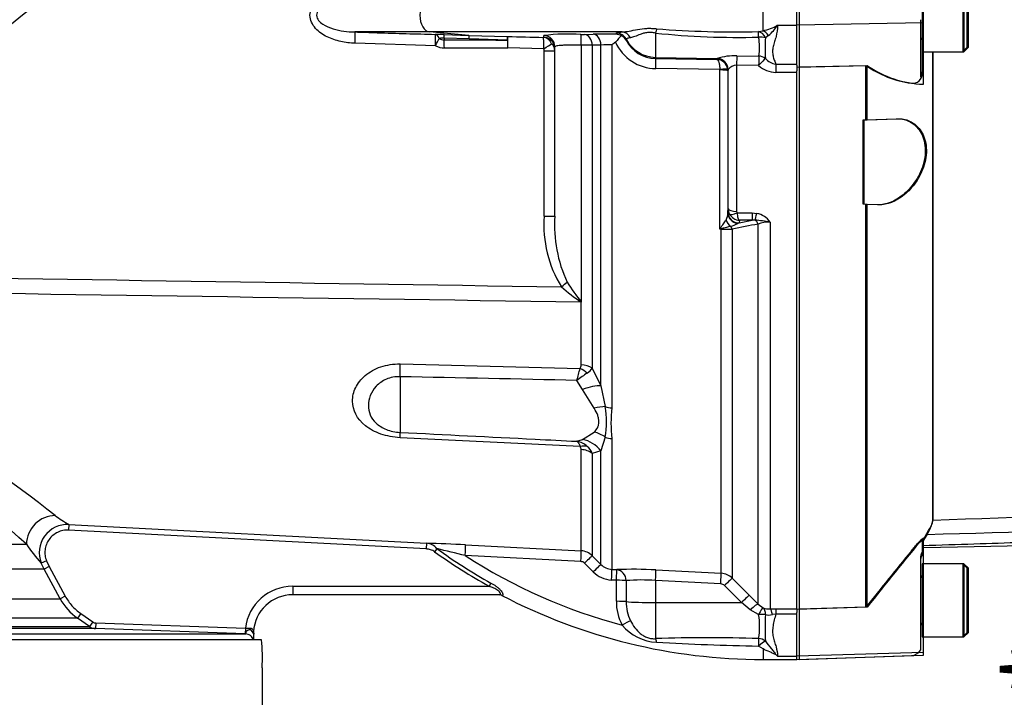
# Paper-space layout 'Sheet1' of a CAD drawing. Units: millimetres. Extents: x -5 to 594, y -3 to 420.
# Drawn here: x 150 to 185, y 287 to 311 of the extents above; entities that cross this region are included whole.
import ezdxf
from ezdxf.enums import TextEntityAlignment as Align
from ezdxf.lldxf.tags import DXFTag

# ---------------------------------------------------------------- set-up
doc = ezdxf.new("R2010")
doc.units = ezdxf.units.MM
for name, color, linetype in [('Default', 7, 'Continuous'), ('II0-20SHORT-STD', 7, 'Continuous'), ('II2-01-STD', 7, 'Continuous'), ('II2-04SHW-STD', 7, 'Continuous'), ('PART4', 7, 'Continuous'), ('TSH-1', 7, 'Continuous')]:
    doc.layers.add(name, color=color, linetype=linetype)
doc.styles.add('SEACAD_Arial', font='arial.ttf')
tags = doc.linetypes.add('HIDDEN2', pattern=[4.7625, 3.175, -1.5875]).pattern_tags.tags
tags[6:7] = [DXFTag(74, 4), DXFTag(75, 0), DXFTag(340, '0'), DXFTag(46, 0.0), DXFTag(50, 0.0), DXFTag(44, 0.0), DXFTag(45, 0.0)]
tags[4:5] = [DXFTag(74, 4), DXFTag(75, 0), DXFTag(340, '0'), DXFTag(46, 0.0), DXFTag(50, 0.0), DXFTag(44, 0.0), DXFTag(45, 0.0)]

# ---------------------------------------------------------------- blocks, each defined once
blk = doc.blocks.new('SE12')
at = {"layer": 'II0-20SHORT-STD', "color": 7, "linetype": 'HIDDEN2'}
for p, q in [((181.746, 312.078), (181.746, 309.478)), ((183.186, 312.078), (183.186, 309.478)), ((183.346, 309.638), (183.346, 311.918)), ((177.386, 310.419), (177.386, 311.137)), ((181.686, 310.616), (181.686, 308.588)), ((177.386, 308.937), (177.386, 310.419)), ((181.746, 309.478), (181.746, 308.767)), ((181.746, 309.478), (183.186, 309.478)), ((182.138, 292.893), (182.138, 309.478)), ((183.186, 309.478), (183.346, 309.638)), ((177.386, 308.937), (179.746, 308.987)), ((177.386, 289.66), (177.386, 308.937)), ((179.746, 307.059), (179.746, 308.987)), ((181.746, 308.767), (181.746, 308.714)), ((179.646, 307.055), (179.746, 307.059)), ((179.646, 304.055), (179.646, 307.055)), ((179.746, 307.059), (180.82, 307.096)), ((179.746, 304.052), (179.646, 304.055)), ((179.746, 289.738), (179.746, 304.052)), ((180.158, 304.037), (179.746, 304.052)), ((181.746, 292.158), (181.746, 291.694)), ((181.746, 291.589), (181.746, 291.694)), ((181.686, 291.501), (181.686, 288.261)), ((181.746, 291.278), (181.746, 288.678)), ((183.186, 291.278), (181.746, 291.278)), ((183.186, 291.278), (183.186, 288.678)), ((183.346, 291.118), (183.186, 291.278)), ((183.346, 288.838), (183.346, 291.118)), ((179.746, 289.738), (177.386, 289.66)), ((177.386, 287.999), (177.386, 289.66)), ((183.186, 288.678), (183.346, 288.838)), ((181.746, 288.678), (183.186, 288.678)), ((181.686, 288.261), (181.686, 288.207)), ((177.386, 287.879), (181.36, 288.018)), ((177.386, 287.879), (177.386, 287.999))]:
    blk.add_line(p, q, dxfattribs=at)
for centre, radius, start, end in [((181.666, 309.898), 0.08, 0, 75.5225), ((181.884, 312.078), 3.758, 235.3374, 261.9935), ((181.404, 308.696), 0.343, 262.7015, 2.8887), ((304.846, 216.256), 144.583, 148.23316, 148.36575), ((321.968, 176.608), 181.729, 140.68948, 141.49971), ((182.086, 291.378), 0.4, 148.2117, 180), ((181.666, 290.858), 0.08, 284.4775, 0), ((181.666, 289.098), 0.08, 0, 75.5225), ((181.346, 288.418), 0.4, 272, 328.2117)]:
    blk.add_arc(centre, radius, start, end, dxfattribs=at)
for points, knots in [([(181.686, 308.588), (181.686, 308.582), (181.689, 308.581), (181.7, 308.591), (181.708, 308.603), (181.725, 308.638), (181.733, 308.662), (181.744, 308.713), (181.746, 308.741), (181.746, 308.767)], [0, 0, 0, 0, 0.25, 0.25, 0.5, 0.5, 0.75, 0.75, 1, 1, 1, 1]), ([(180.82, 307.096), (180.973, 307.101), (181.12, 307.075), (181.4, 306.946), (181.53, 306.846), (181.739, 306.557), (181.816, 306.369), (181.871, 305.929), (181.846, 305.682), (181.71, 305.226), (181.602, 305.016), (181.352, 304.657), (181.213, 304.51), (180.769, 304.15), (180.455, 304.027), (180.158, 304.037)], [0, 0, 0, 0, 0.125, 0.125, 0.25, 0.25, 0.375, 0.375, 0.5, 0.5, 0.625, 0.625, 0.75, 0.75, 1, 1, 1, 1]), ([(181.746, 291.927), (183.053, 291.97), (185.138, 292.039), (188.396, 292.143), (191.214, 292.229), (193.683, 292.301), (195.782, 292.36), (197.414, 292.401), (198.63, 292.438), (199.524, 292.473), (200.388, 292.515), (201.361, 292.576), (202.548, 292.675), (203.94, 292.837), (205.463, 293.056), (206.415, 293.208), (206.952, 293.295)], [0, 0, 0, 0, 0.141101, 0.267713, 0.379839, 0.47748, 0.560637, 0.629309, 0.6713, 0.705136, 0.735512, 0.773954, 0.821009, 0.876734, 0.94119, 1, 1, 1, 1]), ([(181.922, 292.374), (181.992, 292.487), (182.046, 292.587), (182.119, 292.761), (182.138, 292.834), (182.138, 292.893)], [0, 0, 0, 0, 0.5, 0.5, 1, 1, 1, 1]), ([(181.36, 291.738), (181.401, 291.787), (181.441, 291.835), (181.522, 291.93), (181.563, 291.977), (181.639, 292.062), (181.676, 292.101), (181.716, 292.14), (181.727, 292.15), (181.742, 292.161), (181.746, 292.162), (181.746, 292.158)], [0, 0, 0, 0, 0.25, 0.25, 0.5, 0.5, 0.75, 0.75, 0.875, 0.875, 1, 1, 1, 1]), ([(181.746, 291.694), (181.746, 291.696), (181.744, 291.695), (181.733, 291.682), (181.725, 291.669), (181.708, 291.632), (181.7, 291.608), (181.689, 291.556), (181.686, 291.528), (181.686, 291.501)], [0, 0, 0, 0, 0.25, 0.25, 0.5, 0.5, 0.75, 0.75, 1, 1, 1, 1])]:
    blk.add_open_spline(points, degree=3, knots=knots, dxfattribs=at)
at = {"layer": 'II2-01-STD', "color": 7, "linetype": 'Continuous'}
for p, q in [((176.086, 310.221), (176.086, 311.335)), ((164.232, 310.179), (161.574, 310.179)), ((165.633, 310.058), (164.232, 310.179)), ((171.076, 310.179), (164.232, 310.179)), ((175.924, 310.191), (176.086, 310.221)), ((176.606, 310.418), (177.286, 310.418)), ((164.748, 310.086), (165.633, 310.058)), ((164.75, 309.957), (164.75, 309.9)), ((165.635, 309.931), (164.75, 309.957)), ((165.633, 310.058), (167.006, 310.017)), ((167.008, 309.892), (165.635, 309.931)), ((168.297, 309.988), (168.296, 310.051)), ((169.74, 310.091), (170.048, 310.1)), ((170.872, 310.101), (170.872, 310.139)), ((171.221, 309.924), (171.221, 309.886)), ((172.265, 310.141), (172.265, 309.278)), ((176.281, 310.054), (176.173, 309.975)), ((164.442, 309.692), (161.582, 309.779)), ((168.288, 309.586), (167.015, 309.618)), ((168.307, 303.628), (168.307, 309.512)), ((168.307, 309.512), (168.686, 309.512)), ((168.686, 303.628), (168.686, 309.652)), ((169.627, 309.713), (169.627, 300.577)), ((170.323, 309.716), (170.015, 309.707)), ((170.015, 309.707), (170.015, 298.235)), ((170.323, 297.607), (170.323, 309.716)), ((170.716, 309.726), (170.716, 296.822)), ((172.265, 309.278), (174.46, 309.24)), ((172.265, 309.278), (172.265, 309.237)), ((172.265, 309.237), (174.444, 309.205)), ((174.444, 309.205), (174.454, 309.236)), ((174.454, 309.236), (174.46, 309.24)), ((175.154, 309.336), (175.937, 309.322)), ((174.55, 308.843), (172.279, 308.876)), ((174.551, 308.83), (174.55, 308.843)), ((174.551, 303.168), (174.551, 308.83)), ((174.832, 308.853), (174.835, 308.801)), ((174.847, 308.837), (174.835, 308.801)), ((174.835, 308.801), (174.835, 303.755)), ((174.849, 308.845), (174.847, 308.837)), ((174.847, 303.898), (174.847, 308.837)), ((175.147, 308.999), (175.147, 303.801)), ((175.93, 308.984), (175.147, 308.999)), ((176.54, 309.041), (177.286, 309.041)), ((176.54, 309.041), (176.54, 308.741)), ((177.286, 308.999), (177.286, 308.793)), ((177.286, 308.741), (176.54, 308.741)), ((174.837, 303.784), (174.847, 303.898)), ((168.307, 303.628), (168.686, 303.628)), ((174.835, 303.755), (174.837, 303.784)), ((175.159, 303.748), (175.704, 303.748)), ((175.704, 303.748), (175.866, 303.733)), ((175.704, 303.748), (175.704, 303.487)), ((174.599, 303.168), (174.551, 303.168)), ((174.599, 290.942), (174.599, 303.168)), ((174.992, 303.17), (174.992, 290.767)), ((175.237, 303.392), (175.193, 303.374)), ((175.237, 303.392), (175.704, 303.487)), ((175.245, 303.487), (175.237, 303.392)), ((175.704, 303.487), (175.245, 303.487)), ((175.801, 303.491), (175.704, 303.487)), ((175.911, 289.839), (175.911, 303.353)), ((176.335, 303.42), (176.335, 289.674)), ((169.622, 300.58), (169.626, 300.581)), ((169.622, 300.58), (169.622, 300.577)), ((169.627, 300.577), (169.622, 300.58)), ((169.622, 298.349), (169.622, 300.577)), ((169.627, 300.577), (169.622, 300.577)), ((169.626, 300.581), (169.627, 300.577)), ((163.182, 298.38), (169.585, 298.219)), ((163.182, 297.928), (163.182, 295.95)), ((170.015, 298.235), (170.323, 297.607)), ((169.669, 297.473), (169.469, 297.796)), ((170.323, 297.607), (170.48, 296.866)), ((170.085, 296.804), (169.669, 297.473)), ((169.669, 295.691), (170.085, 295.958)), ((169.585, 295.442), (163.182, 295.76)), ((169.469, 295.632), (169.669, 295.691)), ((170.48, 295.777), (170.323, 295.288)), ((170.716, 295.73), (170.716, 291.079)), ((169.622, 291.739), (169.622, 295.338)), ((170.323, 295.288), (170.015, 295.196)), ((170.015, 295.196), (170.015, 291.564)), ((170.323, 291.255), (170.323, 295.288)), ((151.408, 292.673), (151.397, 292.474)), ((151.408, 292.673), (164.118, 292.007)), ((164.108, 291.807), (151.397, 292.474)), ((123.724, 291.975), (149.9, 291.975)), ((164.118, 292.007), (164.108, 291.807)), ((165.51, 291.95), (169.622, 291.739)), ((164.49, 291.815), (164.412, 291.708)), ((150.612, 291.38), (150.427, 291.306)), ((150.527, 291.091), (150.427, 291.306)), ((150.612, 291.38), (150.703, 291.186)), ((169.609, 291.359), (165.5, 291.569)), ((170.048, 290.992), (169.74, 291.301)), ((170.015, 291.564), (170.323, 291.255)), ((150.527, 291.091), (123.483, 291.091)), ((150.703, 291.186), (150.527, 291.091)), ((151.103, 290.031), (150.527, 291.091)), ((150.703, 291.186), (151.279, 290.126)), ((170.716, 291.079), (170.887, 291.07)), ((172.279, 291.06), (174.599, 290.942)), ((166.414, 290.594), (166.349, 290.478)), ((170.872, 290.691), (170.702, 290.7)), ((170.872, 289.944), (170.872, 290.691)), ((171.221, 290.681), (171.221, 289.933)), ((172.265, 290.684), (172.265, 289.899)), ((174.585, 290.565), (172.265, 290.684)), ((174.992, 290.767), (175.597, 290.157)), ((159.369, 290.478), (166.349, 290.478)), ((159.369, 290.478), (159.369, 290.178)), ((175.321, 289.897), (174.716, 290.506)), ((122.905, 290.031), (151.103, 290.031)), ((151.279, 290.126), (151.103, 290.031)), ((166.719, 290.178), (159.369, 290.178)), ((166.811, 290.154), (166.798, 290.155)), ((172.265, 289.899), (175.321, 289.897)), ((172.265, 289.899), (172.265, 288.618)), ((175.635, 289.643), (175.321, 289.897)), ((175.597, 290.157), (175.911, 289.839)), ((151.829, 289.511), (151.714, 289.347)), ((151.829, 289.511), (152.259, 289.21)), ((175.928, 289.477), (175.635, 289.643)), ((175.911, 289.839), (176.086, 289.711)), ((176.335, 289.674), (176.54, 289.676)), ((176.54, 289.676), (177.286, 289.676)), ((176.54, 289.676), (176.54, 289.491)), ((177.286, 289.668), (177.286, 289.544)), ((151.714, 289.347), (122.294, 289.347)), ((152.144, 289.046), (151.714, 289.347)), ((152.259, 289.21), (152.144, 289.046)), ((152.367, 289.174), (152.36, 288.974)), ((152.367, 289.174), (157.682, 288.989)), ((176.54, 289.491), (176.419, 289.471)), ((177.286, 289.491), (176.54, 289.491)), ((137.286, 289.046), (152.144, 289.046)), ((152.36, 288.974), (137.29, 288.974)), ((157.675, 288.789), (152.36, 288.974)), ((157.682, 288.989), (157.675, 288.789)), ((137.476, 288.788), (157.688, 288.788)), ((158.253, 288.578), (137.926, 288.578)), ((157.688, 288.788), (157.675, 288.789)), ((157.982, 288.786), (157.986, 288.777)), ((157.986, 288.774), (157.986, 288.777)), ((157.986, 288.578), (157.986, 288.757)), ((176.086, 288.254), (175.924, 288.355)), ((176.086, 288.254), (176.086, 287.878)), ((176.086, 287.878), (177.286, 287.878)), ((176.606, 287.998), (177.286, 287.998)), ((158.276, 287.578), (158.276, 279.578))]:
    blk.add_line(p, q, dxfattribs=at)
for centre, radius, start, end in [((160.541, 296.848), 17.611, 98.7093, 133.1459), ((175.1, 344.906), 34.725, 265.3809, 271.3603), ((175.619, 312.244), 2.076, 283.0155, 298.4042), ((175.206, 311.343), 1.678, 309.8246, 326.5435), ((164.319, 296.596), 13.496, 88.1765, 89.5107), ((164.702, 308.728), 1.23, 87.8046, 95.7997), ((164.748, 310.206), 0.306, 236.3447, 270.3595), ((168.664, 1087.722), 777.831, 269.711658, 269.878026), ((177.601, 706.213), 396.337, 268.46814, 268.65207), ((169.141, 303.693), 6.414, 85.8046, 97.5725), ((169.666, 313.016), 2.926, 268.9158, 271.4483), ((170.475, 293.425), 16.68, 88.6365, 91.4674), ((173.225, 306.566), 4.034, 126.236, 128.4442), ((172.297, 310.473), 1.597, 204.1336, 269.3577), ((170.842, 309.697), 0.405, 59.4305, 85.7609), ((170.889, 309.7), 0.381, 29.2682, 65.2989), ((172.283, 310.431), 1.194, 207.1705, 269.1371), ((175.16, 337.437), 27.45, 263.9464, 271.6082), ((174.078, 309.642), 1.886, 350.2113, 10.8846), ((182.141, 309.593), 5.98, 176.3373, 183.395), ((164.757, 310.257), 0.646, 240.8777, 269.9808), ((168.163, 309.514), 0.145, 359.0101, 29.7309), ((168.349, 309.508), 0.338, 0.613, 48.5262), ((169.494, 289.083), 20.631, 88.5541, 89.6331), ((170.615, 305.827), 3.9, 88.5128, 94.2879), ((174.43, 308.8), 0.405, 7.5646, 88.0406), ((175.126, 306.994), 2.343, 89.3064, 106.508), ((176.615, 309.624), 0.588, 220.9662, 262.6435), ((175.15, 308.628), 0.371, 90.4402, 144.0358), ((176.565, 309.693), 0.952, 228.1562, 268.4666), ((175.254, 303.901), 0.407, 180.3508, 209.0008), ((172.43, 303.309), 4.135, 175.5646, 211.9247), ((173.417, 303.303), 4.742, 176.0598, 205.137), ((174.215, 303.762), 0.62, 334.3821, 359.3231), ((175.267, 303.908), 0.422, 209.0201, 267.0785), ((175.264, 303.801), 0.117, 179.7881, 206.6707), ((175.742, 303.039), 0.705, 32.6629, 79.8272), ((187.092, 297.085), 13.938, 153.9378, 154.1259), ((176.447, 296.547), 6.887, 105.5681, 105.9809), ((174.623, 358.434), 55.265, 269.9753, 270.3826), ((174.378, 305.069), 1.881, 287.0978, 295.6534), ((238.758, -13.807), 323.327, 101.20832, 101.37432), ((175.506, 299.233), 4.268, 78.8063, 86.0341), ((176.312, 302.182), 1.238, 88.9452, 108.9222), ((172.894, 305.541), 5.942, 228.0363, 236.5957), ((175.082, 304.979), 7.008, 211.7792, 218.8719), ((126.778, 262.662), 38.766, 51.479, 69.2762), ((169.406, 298.341), 0.217, 325.8669, 2.1017), ((126.198, 265.759), 35.342, 47.8831, 66.6677), ((-14.188, 348.397), 190.5, 344.59596, 344.72803), ((175.717, 289.381), 10.481, 124.1132, 126.594), ((169.539, 298.534), 0.562, 302.2494, 327.8599), ((167.053, 296.321), 3.47, 350.9742, 9.0258), ((175.018, 296.276), 4.337, 172.7663, 187.2337), ((169.338, 294.895), 0.748, 47.9844, 79.9368), ((169.419, 294.972), 0.637, 20.6198, 48.7523), ((169.468, 295.341), 0.154, 358.7426, 40.6616), ((151.355, 291.675), 0.999, 86.9832, 201.7149), ((154.405, 297.774), 5.916, 233.9221, 239.5555), ((153.36, 294.156), 4.09, 212.2181, 224.178), ((162.206, 228.243), 63.792, 87.03185, 88.2825), ((164.088, 291.492), 0.516, 38.7881, 86.5892), ((176.086, 307.957), 20.008, 234.3054, 240.8787), ((106.293, 51.069), 247.681, 76.16968, 76.41025), ((176.086, 307.957), 19.875, 234.3054, 240.8787), ((169.591, 291.14), 0.6, 44.9984, 87.0193), ((176.086, 307.957), 19.51, 237.1385, 255.12), ((169.598, 291.16), 0.199, 44.9079, 87.0031), ((170.747, 291.675), 0.597, 224.7824, 267.0299), ((170.753, 291.694), 0.995, 224.8586, 267.038), ((171.479, 276.156), 14.926, 86.9284, 92.2766), ((174.568, 290.343), 0.6, 45.0155, 87.035), ((171.762, 283.816), 6.886, 85.8098, 94.5097), ((174.575, 290.366), 0.199, 44.7682, 86.9745), ((159.369, 288.778), 1.7, 90, 172.8895), ((152.861, 290.986), 2.001, 208.5185, 235.0193), ((159.369, 288.778), 1.4, 90, 176.6346), ((166.706, 289.978), 0.2, 62.4666, 89.9917), ((176.086, 307.957), 20.079, 242.4471, 270), ((172.628, 289.922), 1.756, 179.3022, 207.8972), ((172.676, 289.905), 1.455, 178.8882, 206.5595), ((176.308, 290.333), 0.66, 250.4023, 272.3536), ((173.37, 289.04), 2.595, 350.675, 9.6759), ((184.983, 288.996), 8.822, 176.9136, 183.0109), ((176.295, 290.017), 0.56, 257.3967, 282.7431), ((152.374, 289.374), 0.4, 234.9999, 268), ((157.537, 295.421), 6.434, 271.2956, 272.9422), ((156.678, 288.004), 1.52, 30.9578, 38.5535), ((157.842, 288.851), 0.13, 4.2487, 15.7056), ((158.128, 288.844), 0.157, 170.435, 198.111), ((172.405, 290.226), 1.741, 220.2522, 266.6564), ((156.17, 288.685), 1.818, 357.1455, 2.9055), ((157.324, 288.754), 0.662, 358.7026, 1.7094), ((153.116, 287.957), 5.174, 355.7956, 6.8891), ((174.127, 233.777), 54.873, 88.1166, 91.9443), ((177.823, 389.826), 101.488, 266.88253, 268.92816), ((177.484, 289.288), 1.56, 233.2524, 235.7804)]:
    blk.add_arc(centre, radius, start, end, dxfattribs=at)
for centre, major_axis, ratio, start_param, end_param in [((164.251, 310.778), (0, -0.6), 0.607614, 3.193953, 6.230825), ((161.561, 309.779), (0.012, 0.4), 0.052311, 4.713999, 6.242396), ((171.071, 309.779), (-0.032, 0.399), 0.87757, 5.147994, 6.17749), ((172.258, 309.971), (0.074, 0.393), 0.068169, 0.620055, 1.137257), ((175.924, 309.799), (-0.001, 0.4), 0.021747, -1.049842, -0.207075), ((175.924, 309.799), (-0.091, 0.39), 0.737032, 5.001865, 5.97416), ((176.086, 309.85), (-0.145, 0.373), 0.669122, 5.015987, 5.756662), ((164.421, 309.692), (0.012, 0.4), 0.052312, 4.713959, 6.241804), ((164.421, 309.692), (0.003, 0.4), 0.50982, 5.421229, 6.235145), ((164.421, 309.692), (0.193, 0.35), 0.045831, 4.737688, 5.570667), ((164.736, 309.686), (0.013, 0.4), 0.018627, -0.825663, -0.041408), ((164.736, 309.611), (0.001, -0.4), 0.052336, 1.570709, 2.380355), ((165.621, 309.659), (0.012, 0.4), 0.018774, -0.820146, -0.041586), ((166.994, 309.618), (0.011, 0.4), 0.021552, -0.81378, -0.043638), ((166.994, 309.618), (0.011, 0.4), 0.052317, 4.713785, 6.239498), ((166.994, 309.618), (0.002, -0.4), 0.052335, 1.570553, 2.326606), ((168.267, 309.586), (0.009, 0.4), 0.052322, 4.713618, 6.237593), ((168.267, 309.586), (-0.02, 0.4), 0.854395, 5.124111, 6.195482), ((168.286, 309.652), (-0.4, 0), 0.998914, 3.141593, 4.688511), ((168.286, 309.589), (-0.4, 0), 0.998959, 3.515407, 4.686699), ((169.603, 309.691), (0.006, 0.4), 0.058846, 4.769132, 6.234325), ((169.732, 309.691), (-0.012, 0.4), 0.70809, 4.730198, 6.21387), ((170.041, 309.701), (-0.013, 0.4), 0.708061, 4.728192, 6.213306), ((170.866, 309.74), (0.4, -0.009), 0.998735, 0.500624, 1.577682), ((172.286, 310.476), (-1.2, 0), 0.99863, 0.479187, 1.553343), ((175.924, 309.799), (0.398, 0.044), 0.494171, 0.840641, 1.499234), ((163.487, 310.778), (29.897, 0), 0.039078, -1.528312, -1.452504), ((168.267, 309.586), (0.344, 0.204), 0.02676, 4.757398, 5.786663), ((168.286, 309.589), (-0.4, 0), 0.998959, 3.141593, 3.515407), ((172.258, 308.838), (0.006, 0.4), 0.051151, 4.809187, 6.230765), ((174.447, 308.837), (-0.38, 0.126), 0.998496, 3.46415, 5.014968), ((174.453, 308.841), (-0.144, 0.373), 0.990413, 4.359978, 5.894679), ((175.147, 308.965), (0.008, 0.4), 0.001638, 0.379741, 1.486772), ((175.93, 308.95), (0.008, 0.4), 0.001649, 0.376264, 1.486065), ((175.93, 308.95), (0.262, 0.302), 0.055625, 0.346836, 1.506852), ((175.93, 308.95), (-0.39, 0.091), 0.927205, 4.275655, 4.907495), ((174.534, 308.814), (0.297, 0.039), 0.089577, 0.024073, 1.506317), ((174.535, 308.801), (0.3, 0), 0.097751, 0.017453, 1.518436), ((175.147, 303.9), (-0.3, 0), 0.329104, 0.017453, 1.570796), ((175.235, 303.757), (-0.399, 0.022), 0.965297, 0.062709, 1.517199), ((175.237, 303.786), (-0.398, 0.035), 0.984696, 0.094166, 1.656204), ((175.159, 303.848), (-0.267, -0.137), 0.298597, 0.103102, 1.419107), ((175.866, 303.866), (-0.076, -0.393), 0.067146, 0.312206, 1.238518), ((174.618, 303.36), (0.256, -0.307), 0.340642, -1.355507, -1.254468), ((174.589, 303.092), (-0.002, 0.2), 0.061041, -1.180245, -1.108911), ((175.093, 303.582), (-0.172, 0.361), 0.82226, 1.425267, 2.125608), ((174.85, 303.116), (-0.04, 0.196), 0.751899, 4.8326, 5.459362), ((175.769, 303.303), (-0.04, 0.196), 0.746659, 4.81742, 5.804394), ((168.899, 301.122), (0.314, 0.248), 0.032513, -1.529752, -0.797505), ((163.129, 297.719), (0.024, 1), 0.048297, -1.358717, -0.847219), ((169.591, 297.958), (0.6, 0), 0.651814, 0.785398, 1.518436), ((169.554, 297.824), (-0.488, 0.349), 0.601288, 4.551555, 5.059429), ((169.616, 297.131), (0.922, 0.388), 0.300551, 0.579888, 1.388584), ((170.033, 296.233), (0.904, 0.427), 0.516611, 0.830872, 1.275136), ((170.748, 297.246), (-0.6, 0), 0.70747, 1.107796, 1.518436), ((163.129, 294.959), (0.05, 0.999), 0.020288, -0.639685, -0.128187), ((170.033, 295.095), (-0.777, 0.63), 0.814235, 4.795662, 5.239926), ((169.554, 294.96), (0.457, 0.389), 0.697385, 0.467544, 0.975418), ((169.616, 294.728), (-0.523, 0.853), 0.900901, 4.820671, 5.629367), ((170.748, 296.187), (-0.6, 0), 0.76283, 1.107796, 1.518436), ((169.591, 294.853), (0.6, 0), 0.809685, 0.785398, 1.518436), ((150.869, 292.01), (0.611, 0.791), 0.950816, 0.628248, 2.239823), ((165.489, 291.551), (0.02, 0.399), 0.026144, 4.757758, 6.231347), ((169.601, 291.34), (0.021, 0.399), 0.016512, 4.762079, 6.227372), ((169.732, 291.282), (0.283, 0.282), 0.021506, 0.039382, 1.523054), ((170.041, 290.972), (0.283, 0.282), 0.022555, 0.038427, 1.523541), ((170.695, 290.68), (0.021, 0.399), 0.013001, 4.76311, 6.229881), ((170.866, 290.671), (0.021, 0.399), 0.012535, 4.763227, 6.229797), ((170.866, 290.671), (-0.02, 0.399), 0.888167, 4.691143, 6.166804), ((172.258, 290.663), (0.02, 0.399), 0.014774, 4.765566, 6.187144), ((174.578, 290.544), (0.02, 0.399), 0.014774, 4.765566, 6.186027), ((170.866, 290.671), (0.4, 0), 0.050089, 0.477988, 1.555606), ((174.709, 290.485), (0.284, 0.282), 0.024891, 0.068531, 1.521535), ((166.719, 289.978), (0, -0.2), 0.964777, 2.646444, 3.141593), ((170.866, 289.924), (0.4, 0), 0.050262, 0.479132, 1.55619), ((172.286, 289.962), (-1.2, 0), 0.052336, 0.479187, 1.553343), ((175.314, 289.876), (0.284, 0.282), 0.024879, 0.065832, 1.521529), ((175.628, 289.557), (0.286, 0.28), 0.143167, 0.064255, 1.40754), ((175.921, 289.349), (0.17, 0.362), 0.125745, 0.079524, 1.268856), ((175.921, 289.349), (0.147, 0.372), 0.554492, 5.254068, 6.188341), ((176.335, 289.275), (-0.01, 0.4), 0.253933, 5.217048, 6.184982), ((171.071, 289.081), (0.351, 0.191), 0.038017, 0.505298, 1.534794), ((175.921, 289.349), (0.398, 0.041), 0.317091, 0.850872, 1.520233), ((157.987, 288.978), (0.007, 0.2), 0.605057, 1.504453, 1.726302), ((158.162, 288.871), (-0.175, -0.097), 0.935739, 5.670757, 6.214108), ((157.678, 288.488), (0, 0.3), 0.999581, 5.621924, 6.248279), ((157.678, 288.488), (0, 0.3), 0.999581, 5.016058, 5.621924), ((172.258, 288.256), (-0.028, 0.399), 0.185796, -0.963662, -0.44646), ((175.924, 288.273), (0.009, 0.4), 0.002832, 0.521016, 1.363783), ((175.924, 288.273), (0.298, 0.266), 0.153659, 0.45988, 1.432175), ((175.924, 288.273), (-0.393, 0.075), 0.864205, 4.200181, 4.858774)]:
    blk.add_ellipse(centre, major_axis=major_axis, ratio=ratio, start_param=start_param, end_param=end_param, dxfattribs=at)
for points, knots in [([(161.582, 309.779), (161.41, 309.785), (161.241, 309.805), (160.91, 309.878), (160.746, 309.931), (160.437, 310.082), (160.291, 310.18), (160.063, 310.434), (159.981, 310.601), (159.978, 310.945), (160.057, 311.113), (160.286, 311.372), (160.43, 311.47), (160.896, 311.7), (161.237, 311.766), (161.582, 311.777)], [0, 0, 0, 0, 0.125, 0.125, 0.25, 0.25, 0.375, 0.375, 0.5, 0.5, 0.625, 0.625, 0.75, 0.75, 1, 1, 1, 1]), ([(161.574, 311.377), (161.31, 311.372), (161.046, 311.339), (160.667, 311.222), (160.543, 311.172), (160.376, 311.061), (160.324, 311.018), (160.241, 310.91), (160.212, 310.843), (160.214, 310.705), (160.245, 310.64), (160.33, 310.533), (160.382, 310.491), (160.547, 310.382), (160.672, 310.332), (161.051, 310.216), (161.311, 310.185), (161.574, 310.179)], [0, 0, 0, 0, 0.25, 0.25, 0.375, 0.375, 0.4375, 0.4375, 0.5, 0.5, 0.5625, 0.5625, 0.625, 0.625, 0.75, 0.75, 1, 1, 1, 1]), ([(161.574, 310.179), (161.84, 310.171), (162.106, 310.163), (162.372, 310.154), (163.06, 310.133), (163.747, 310.113), (164.434, 310.092)], [0, 0, 0, 0, 0.279171, 0.279171, 0.279171, 1, 1, 1, 1]), ([(170.872, 310.139), (170.872, 310.143), (170.876, 310.147), (170.893, 310.154), (170.905, 310.157), (170.956, 310.167), (171.006, 310.173), (171.076, 310.179)], [0, 0, 0, 0, 0.25, 0.25, 0.5, 0.5, 1, 1, 1, 1]), ([(171.076, 310.179), (171.157, 310.182), (171.242, 310.195), (171.425, 310.229), (171.523, 310.251), (171.729, 310.288), (171.839, 310.303), (172.01, 310.311), (172.069, 310.311), (172.186, 310.306), (172.244, 310.301), (172.303, 310.294)], [0, 0, 0, 0, 0.25, 0.25, 0.5, 0.5, 0.75, 0.75, 0.875, 0.875, 1, 1, 1, 1]), ([(172.265, 310.141), (172.216, 310.151), (172.168, 310.157), (172.07, 310.163), (172.02, 310.162), (171.928, 310.152), (171.883, 310.143), (171.8, 310.121), (171.761, 310.108), (171.651, 310.068), (171.586, 310.04), (171.471, 309.996), (171.421, 309.98), (171.375, 309.973)], [0, 0, 0, 0, 0.125, 0.125, 0.25, 0.25, 0.375, 0.375, 0.5, 0.5, 0.75, 0.75, 1, 1, 1, 1]), ([(176.606, 310.418), (176.606, 310.278), (176.581, 310.146), (176.533, 309.958), (176.514, 309.896), (176.479, 309.776), (176.462, 309.717), (176.436, 309.602), (176.427, 309.545), (176.425, 309.433), (176.431, 309.38), (176.454, 309.277), (176.47, 309.227), (176.505, 309.132), (176.523, 309.086), (176.54, 309.041)], [0, 0, 0, 0, 0.25, 0.25, 0.375, 0.375, 0.5, 0.5, 0.625, 0.625, 0.75, 0.75, 0.875, 0.875, 1, 1, 1, 1]), ([(168.278, 309.985), (168.284, 309.986), (168.289, 309.986), (168.295, 309.987), (168.297, 309.988), (168.297, 309.988)], [0, 0, 0, 0, 0.5, 0.5, 1, 1, 1, 1]), ([(171.048, 310.046), (171.033, 310.032), (171.017, 310.017), (170.985, 309.982), (170.969, 309.963), (170.935, 309.923), (170.918, 309.901), (170.891, 309.87), (170.882, 309.859), (170.862, 309.839), (170.852, 309.828), (170.84, 309.82)], [0, 0, 0, 0, 0.25, 0.25, 0.5, 0.5, 0.75, 0.75, 0.875, 0.875, 1, 1, 1, 1]), ([(171.375, 309.973), (171.32, 309.965), (171.282, 309.956), (171.245, 309.942), (171.236, 309.938), (171.224, 309.93), (171.221, 309.927), (171.221, 309.924)], [0, 0, 0, 0, 0.5, 0.5, 0.75, 0.75, 1, 1, 1, 1]), ([(168.686, 309.589), (168.686, 309.619), (168.677, 309.649), (168.638, 309.708), (168.609, 309.736), (168.572, 309.761)], [0, 0, 0, 0, 0.5, 0.5, 1, 1, 1, 1]), ([(169.627, 309.713), (169.563, 309.714), (169.501, 309.715), (169.379, 309.716), (169.319, 309.715), (169.204, 309.714), (169.15, 309.713), (169.048, 309.709), (169, 309.707), (168.914, 309.702), (168.875, 309.698), (168.808, 309.691), (168.779, 309.687), (168.733, 309.678), (168.716, 309.673), (168.692, 309.663), (168.686, 309.658), (168.686, 309.652)], [0, 0, 0, 0, 0.125, 0.125, 0.25, 0.25, 0.375, 0.375, 0.5, 0.5, 0.625, 0.625, 0.75, 0.75, 0.875, 0.875, 1, 1, 1, 1]), ([(174.444, 309.205), (174.457, 309.202), (174.47, 309.191), (174.495, 309.154), (174.506, 309.127), (174.525, 309.063), (174.533, 309.024), (174.542, 308.959), (174.545, 308.937), (174.548, 308.891), (174.549, 308.867), (174.55, 308.843)], [0, 0, 0, 0, 0.25, 0.25, 0.5, 0.5, 0.75, 0.75, 0.875, 0.875, 1, 1, 1, 1]), ([(175.159, 303.748), (175.164, 303.714), (175.169, 303.682), (175.181, 303.624), (175.188, 303.598), (175.203, 303.553), (175.211, 303.533), (175.224, 303.511), (175.228, 303.505), (175.237, 303.494), (175.241, 303.49), (175.245, 303.487)], [0, 0, 0, 0, 0.25, 0.25, 0.5, 0.5, 0.75, 0.75, 0.875, 0.875, 1, 1, 1, 1]), ([(174.571, 303.209), (174.578, 303.224), (174.587, 303.238), (174.606, 303.264), (174.616, 303.276), (174.645, 303.313), (174.664, 303.337), (174.719, 303.407), (174.75, 303.451), (174.774, 303.494)], [0, 0, 0, 0, 0.125, 0.125, 0.25, 0.25, 0.5, 0.5, 1, 1, 1, 1]), ([(174.931, 303.271), (174.89, 303.258), (174.841, 303.246), (174.755, 303.225), (174.725, 303.218), (174.678, 303.206), (174.662, 303.202), (174.63, 303.193), (174.614, 303.188), (174.599, 303.181)], [0, 0, 0, 0, 0.5, 0.5, 0.75, 0.75, 0.875, 0.875, 1, 1, 1, 1]), ([(163.182, 295.76), (162.942, 295.772), (162.708, 295.817), (162.284, 295.964), (162.099, 296.065), (161.646, 296.426), (161.493, 296.738), (161.493, 297.221), (161.53, 297.383), (161.682, 297.694), (161.797, 297.843), (162.098, 298.098), (162.286, 298.206), (162.708, 298.349), (162.942, 298.386), (163.182, 298.38)], [0, 0, 0, 0, 0.125, 0.125, 0.25, 0.25, 0.5, 0.5, 0.625, 0.625, 0.75, 0.75, 0.875, 0.875, 1, 1, 1, 1]), ([(163.182, 297.928), (163.01, 297.932), (162.843, 297.899), (162.553, 297.776), (162.43, 297.687), (162.142, 297.384), (162.056, 297.138), (162.056, 296.677), (162.141, 296.456), (162.426, 296.189), (162.549, 296.11), (162.842, 295.994), (163.01, 295.958), (163.182, 295.95)], [0, 0, 0, 0, 0.125, 0.125, 0.25, 0.25, 0.5, 0.5, 0.75, 0.75, 0.875, 0.875, 1, 1, 1, 1]), ([(170.085, 295.958), (170.137, 296.005), (170.179, 296.058), (170.223, 296.149), (170.235, 296.182), (170.25, 296.251), (170.254, 296.286), (170.255, 296.36), (170.251, 296.398), (170.235, 296.478), (170.224, 296.518), (170.179, 296.64), (170.137, 296.722), (170.085, 296.804)], [0, 0, 0, 0, 0.25, 0.25, 0.375, 0.375, 0.5, 0.5, 0.625, 0.625, 0.75, 0.75, 1, 1, 1, 1]), ([(163.182, 295.95), (164.782, 295.868), (166.382, 295.787), (167.982, 295.707), (168.478, 295.682), (168.973, 295.657), (169.469, 295.632)], [0, 0, 0, 0, 0.763497, 0.763497, 0.763497, 1, 1, 1, 1]), ([(169.469, 295.632), (169.474, 295.629), (169.48, 295.625), (169.49, 295.615), (169.495, 295.61), (169.511, 295.593), (169.521, 295.579), (169.55, 295.532), (169.568, 295.491), (169.585, 295.442)], [0, 0, 0, 0, 0.125, 0.125, 0.25, 0.25, 0.5, 0.5, 1, 1, 1, 1]), ([(151.397, 292.474), (151.33, 292.477), (151.263, 292.472), (151.165, 292.453), (151.133, 292.444), (151.069, 292.423), (151.038, 292.41), (150.949, 292.367), (150.891, 292.33), (150.79, 292.245), (150.744, 292.196), (150.666, 292.087), (150.634, 292.028), (150.598, 291.935), (150.588, 291.903), (150.571, 291.838), (150.559, 291.773), (150.555, 291.706), (150.556, 291.639), (150.558, 291.606), (150.571, 291.507), (150.587, 291.442), (150.612, 291.38)], [0, 0, 0, 0, 0.125, 0.125, 0.1875, 0.1875, 0.25, 0.25, 0.375, 0.375, 0.5, 0.5, 0.625, 0.625, 0.6875, 0.6875, 0.75, 0.8125, 0.8125, 0.875, 0.875, 1, 1, 1, 1]), ([(164.412, 291.708), (164.39, 291.724), (164.367, 291.737), (164.318, 291.76), (164.292, 291.77), (164.215, 291.794), (164.162, 291.804), (164.108, 291.807)], [0, 0, 0, 0, 0.25, 0.25, 0.5, 0.5, 1, 1, 1, 1]), ([(166.414, 290.594), (166.475, 290.56), (166.535, 290.523), (166.62, 290.463), (166.648, 290.442), (166.7, 290.398), (166.725, 290.374), (166.769, 290.326), (166.788, 290.301), (166.81, 290.264), (166.817, 290.253), (166.827, 290.23), (166.831, 290.219), (166.836, 290.2), (166.838, 290.192), (166.838, 290.177), (166.837, 290.171), (166.831, 290.157), (166.823, 290.153), (166.811, 290.154)], [0, 0, 0, 0, 0.25, 0.25, 0.375, 0.375, 0.5, 0.5, 0.625, 0.625, 0.6875, 0.6875, 0.75, 0.75, 0.8125, 0.8125, 0.875, 0.875, 1, 1, 1, 1]), ([(166.719, 290.178), (166.732, 290.178), (166.741, 290.182), (166.753, 290.197), (166.754, 290.21), (166.746, 290.241), (166.736, 290.26), (166.705, 290.297), (166.685, 290.315), (166.64, 290.349), (166.616, 290.364), (166.566, 290.391), (166.539, 290.404), (166.46, 290.439), (166.405, 290.46), (166.349, 290.478)], [0, 0, 0, 0, 0.125, 0.125, 0.25, 0.25, 0.375, 0.375, 0.5, 0.5, 0.625, 0.625, 0.75, 0.75, 1, 1, 1, 1]), ([(151.279, 290.126), (151.346, 290.004), (151.427, 289.889), (151.611, 289.683), (151.714, 289.591), (151.829, 289.511)], [0, 0, 0, 0, 0.5, 0.5, 1, 1, 1, 1]), ([(171.375, 289.255), (171.421, 289.167), (171.471, 289.084), (171.586, 288.931), (171.651, 288.86), (171.761, 288.769), (171.8, 288.742), (171.884, 288.693), (171.928, 288.672), (172.021, 288.64), (172.07, 288.628), (172.168, 288.616), (172.216, 288.614), (172.265, 288.618)], [0, 0, 0, 0, 0.25, 0.25, 0.5, 0.5, 0.625, 0.625, 0.75, 0.75, 0.875, 0.875, 1, 1, 1, 1]), ([(176.54, 289.491), (176.523, 289.42), (176.504, 289.35), (176.47, 289.211), (176.453, 289.142), (176.431, 289.007), (176.425, 288.94), (176.427, 288.809), (176.436, 288.745), (176.462, 288.619), (176.479, 288.558), (176.515, 288.44), (176.533, 288.382), (176.581, 288.212), (176.606, 288.103), (176.606, 287.998)], [0, 0, 0, 0, 0.125, 0.125, 0.25, 0.25, 0.375, 0.375, 0.5, 0.5, 0.625, 0.625, 0.75, 0.75, 1, 1, 1, 1]), ([(157.688, 288.788), (157.69, 288.788), (157.692, 288.79), (157.696, 288.798), (157.698, 288.803), (157.703, 288.818), (157.706, 288.827), (157.713, 288.847), (157.718, 288.859), (157.73, 288.882), (157.739, 288.894), (157.76, 288.914), (157.773, 288.922), (157.8, 288.934), (157.814, 288.939), (157.841, 288.946), (157.854, 288.949), (157.867, 288.951)], [0, 0, 0, 0, 0.125, 0.125, 0.25, 0.25, 0.375, 0.375, 0.5, 0.5, 0.625, 0.625, 0.75, 0.75, 0.875, 0.875, 1, 1, 1, 1]), ([(157.867, 288.995), (157.883, 288.996), (157.898, 288.991), (157.921, 288.976), (157.931, 288.966), (157.946, 288.944), (157.951, 288.932), (157.961, 288.908), (157.965, 288.896), (157.967, 288.886)], [0, 0, 0, 0, 0.25, 0.25, 0.5, 0.5, 0.75, 0.75, 1, 1, 1, 1]), ([(176.173, 288.532), (176.241, 288.437), (176.31, 288.351), (176.408, 288.229), (176.441, 288.19), (176.487, 288.132), (176.501, 288.113), (176.529, 288.076), (176.542, 288.057), (176.55, 288.038)], [0, 0, 0, 0, 0.5, 0.5, 0.75, 0.75, 0.875, 0.875, 1, 1, 1, 1]), ([(176.55, 288.038), (176.535, 288.05), (176.517, 288.059), (176.48, 288.077), (176.461, 288.086), (176.403, 288.111), (176.363, 288.128), (176.244, 288.179), (176.164, 288.215), (176.086, 288.254)], [0, 0, 0, 0, 0.125, 0.125, 0.25, 0.25, 0.5, 0.5, 1, 1, 1, 1])]:
    blk.add_open_spline(points, degree=3, knots=knots, dxfattribs=at)
for points in [[(140.823, 301.559), (150.189, 301.41), (159.555, 301.265), (168.92, 301.122)], [(169.622, 300.577), (160.043, 300.716), (150.463, 300.858), (140.884, 301.003)], [(169.469, 297.796), (167.373, 297.841), (165.277, 297.885), (163.182, 297.928)], [(152.259, 289.21), (152.29, 289.188), (152.328, 289.175), (152.367, 289.174)]]:
    blk.add_open_spline(points, degree=3, dxfattribs=at)
at = {"layer": 'II2-04SHW-STD', "color": 7, "linetype": 'Continuous'}
for radius in [18.583, 18.183]:
    blk.add_arc((160.477, 296.848), radius, 98.6057, 133.0694, dxfattribs=at)
for points, knots in [([(136.986, 306.759), (137.969, 306.759), (138.937, 306.854), (140.365, 307.131), (140.837, 307.246), (141.773, 307.523), (142.239, 307.686), (143.598, 308.236), (144.458, 308.684), (145.681, 309.478), (146.077, 309.763), (146.654, 310.222), (146.843, 310.38), (147.215, 310.706), (147.395, 310.878), (149.041, 312.386), (150.67, 313.471), (153.363, 314.721), (154.309, 315.073), (156.236, 315.624), (157.22, 315.819), (158.214, 315.944)], [0, 0, 0, 0, 0.125, 0.125, 0.1875, 0.1875, 0.25, 0.25, 0.375, 0.375, 0.4375, 0.4375, 0.46875, 0.46875, 0.5, 0.5, 0.75, 0.75, 0.875, 0.875, 1, 1, 1, 1]), ([(158.239, 315.746), (157.243, 315.62), (156.264, 315.425), (154.344, 314.875), (153.397, 314.519), (150.704, 313.26), (149.076, 312.165), (147.436, 310.641), (147.253, 310.472), (146.879, 310.149), (146.688, 309.992), (146.107, 309.537), (145.709, 309.255), (144.479, 308.467), (143.615, 308.023), (142.251, 307.478), (141.783, 307.317), (140.845, 307.042), (140.371, 306.928), (138.94, 306.653), (137.971, 306.559), (136.985, 306.56)], [0, 0, 0, 0, 0.125, 0.125, 0.25, 0.25, 0.5, 0.5, 0.53125, 0.53125, 0.5625, 0.5625, 0.625, 0.625, 0.75, 0.75, 0.8125, 0.8125, 0.875, 0.875, 1, 1, 1, 1])]:
    blk.add_open_spline(points, degree=3, knots=knots, dxfattribs=at)
at = {"layer": 'PART4', "color": 7, "linetype": 'Continuous'}
for p, q in [((183.226, 312.078), (183.226, 309.478)), ((183.386, 309.638), (183.386, 311.918)), ((177.286, 310.416), (177.286, 311.14)), ((181.786, 310.51), (181.786, 311.046)), ((181.786, 310.51), (177.286, 310.416)), ((181.786, 308.324), (181.786, 310.51)), ((177.286, 308.999), (177.286, 310.416)), ((181.786, 309.478), (183.226, 309.478)), ((182.123, 292.831), (182.123, 309.478)), ((183.226, 309.478), (183.386, 309.638)), ((177.286, 308.934), (179.786, 308.987)), ((177.286, 289.668), (177.286, 308.793)), ((179.786, 307.059), (179.786, 308.987)), ((179.686, 307.055), (179.786, 307.059)), ((179.686, 304.055), (179.686, 307.055)), ((179.786, 307.059), (180.86, 307.096)), ((179.786, 304.052), (179.686, 304.055)), ((180.198, 304.037), (179.786, 304.052)), ((179.786, 289.738), (179.786, 304.052)), ((181.905, 292.308), (181.786, 292.115)), ((181.786, 288.121), (181.786, 292.206)), ((183.226, 291.278), (181.786, 291.278)), ((183.226, 291.278), (183.226, 288.678)), ((183.386, 291.118), (183.226, 291.278)), ((183.386, 288.838), (183.386, 291.118)), ((179.786, 289.738), (177.286, 289.655)), ((177.286, 287.995), (177.286, 289.544)), ((183.226, 288.678), (183.386, 288.838)), ((181.786, 288.678), (183.226, 288.678)), ((181.786, 288.121), (177.286, 287.995)), ((181.786, 288.032), (181.786, 288.121)), ((177.286, 287.875), (181.786, 288.032)), ((177.286, 287.875), (177.286, 287.995))]:
    blk.add_line(p, q, dxfattribs=at)
for centre, radius, start, end in [((181.91, 312.044), 3.723, 235.2219, 268.1012), ((180.951, 293.013), 1.186, 323.5623, 351.2059), ((308.08, 187.801), 163.861, 140.42019, 141.53085)]:
    blk.add_arc(centre, radius, start, end, dxfattribs=at)
for points, knots in [([(180.86, 307.096), (181.013, 307.101), (181.16, 307.075), (181.44, 306.946), (181.57, 306.846), (181.779, 306.557), (181.856, 306.369), (181.911, 305.929), (181.886, 305.682), (181.75, 305.226), (181.642, 305.016), (181.392, 304.657), (181.253, 304.51), (180.809, 304.15), (180.495, 304.027), (180.198, 304.037)], [0, 0, 0, 0, 0.125, 0.125, 0.25, 0.25, 0.375, 0.375, 0.5, 0.5, 0.625, 0.625, 0.75, 0.75, 1, 1, 1, 1]), ([(216.939, 293.574), (216.971, 293.648), (217.01, 293.736), (217.044, 293.886), (217.056, 293.939), (217.016, 294.02), (216.99, 294.048), (216.887, 294.076), (216.841, 294.082), (216.746, 294.087), (216.698, 294.087), (216.55, 294.083), (216.453, 294.076), (216.261, 294.059), (216.165, 294.05), (215.88, 294.019), (215.691, 293.997), (215.126, 293.928), (214.75, 293.879), (213.621, 293.735), (212.863, 293.641), (211.339, 293.483), (210.573, 293.419), (208.266, 293.258), (206.718, 293.192), (203.622, 293.054), (202.073, 292.99), (194.323, 292.685), (188.114, 292.49), (181.905, 292.308)], [0, 0, 0, 0, 0.03125, 0.03125, 0.046875, 0.046875, 0.054687, 0.054687, 0.058594, 0.058594, 0.0625, 0.0625, 0.070312, 0.070312, 0.078125, 0.078125, 0.09375, 0.09375, 0.125, 0.125, 0.1875, 0.1875, 0.25, 0.25, 0.375, 0.375, 0.5, 0.5, 1, 1, 1, 1]), ([(182.123, 292.831), (188.326, 293.046), (194.529, 293.266), (202.277, 293.574), (203.826, 293.638), (206.924, 293.77), (208.472, 293.84), (211.569, 293.978), (213.119, 294.047), (215.057, 294.12), (215.444, 294.134), (216.027, 294.149), (216.221, 294.153), (216.607, 294.151), (216.807, 294.147), (217.057, 294.109), (217.128, 294.091), (217.24, 294.049), (217.283, 294.026), (217.393, 293.957), (217.442, 293.911), (217.571, 293.779), (217.63, 293.702), (217.678, 293.638)], [0, 0, 0, 0, 0.5, 0.5, 0.625, 0.625, 0.75, 0.75, 0.875, 0.875, 0.90625, 0.90625, 0.921875, 0.921875, 0.9375, 0.9375, 0.945312, 0.945312, 0.953125, 0.953125, 0.96875, 0.96875, 1, 1, 1, 1]), ([(181.786, 291.86), (188.303, 291.984), (194.77, 292.108), (203.118, 292.298), (206.67, 292.385), (210.208, 292.474), (213.669, 292.787), (215.704, 293.11), (216.823, 293.293)], [0, 0, 0, 0, 0.506565, 0.607866, 0.709161, 0.810443, 0.911862, 1, 1, 1, 1])]:
    blk.add_open_spline(points, degree=3, knots=knots, dxfattribs=at)
blk = doc.blocks.new('GDimGGroup14')
at = {"layer": 'Default', "linetype": 'Continuous'}
for points in [[(189.523, 268.758), (188.029, 268.758), (188.776, 264.278)], [(189.523, 250.398), (188.776, 254.878), (188.029, 250.398)]]:
    blk.add_hatch(color=7, dxfattribs=at).paths.add_polyline_path(points)
at = {"layer": 'Default', "color": 7, "linetype": 'Continuous'}
for p, q in [((188.776, 264.278), (188.776, 289.373)), ((159.386, 264.278), (190.376, 264.278)), ((159.997, 254.878), (190.376, 254.878)), ((188.776, 245.918), (188.776, 254.878))]:
    blk.add_line(p, q, dxfattribs=at)
at = {"layer": 'Default', "color": 7, "linetype": 'Continuous', "style": 'SEACAD_Arial'}
for s, p in [('*', (184.776, 286.514)), (')', (184.776, 282.813)), ('1.85"', (184.776, 270.848)), ('47', (180.936, 270.848)), ('(', (184.776, 267.787))]:
    blk.add_text(s, height=3.2, rotation=90, dxfattribs=at).set_placement(p, align=Align.TOP_LEFT)

psp = doc.layouts.new('Sheet1')

# ---------------------------------------------------------------- block references
at = {"layer": 'Default'}
psp.add_blockref('GDimGGroup14', (0, 0), dxfattribs=at)
at = {"layer": 'TSH-1'}
psp.add_blockref('SE12', (0, 0), dxfattribs=at)

doc.saveas('drawing.dxf')
